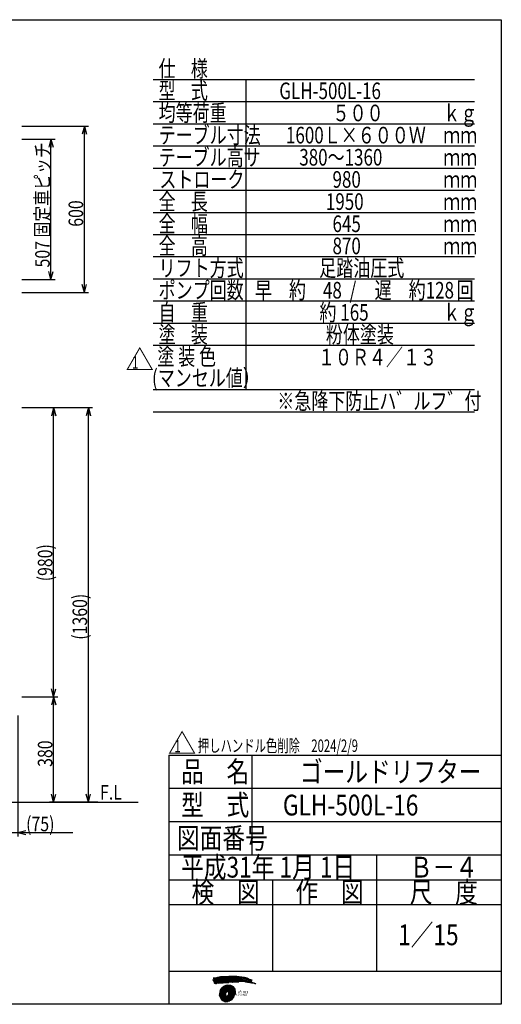
# Model space of a CAD drawing. Units: millimetres. Extents: x 22 to 354, y 10 to 247.
# Drawn here: x 238 to 354, y 10 to 247 of the extents above; entities that cross this region are included whole.
import ezdxf

# ---------------------------------------------------------------- set-up
doc = ezdxf.new("R2010")
doc.units = ezdxf.units.MM
doc.styles.add('ED_VECTOR', font='MONOTXT.SHX', dxfattribs={"bigfont": 'BIGFONT.SHX'})
doc.dimstyles.new('EDDIMINFO', dxfattribs={"dimtxt": 3.5, "dimasz": 2, "dimexe": 0.5, "dimexo": 1, "dimgap": 0.3, "dimtad": 1, "dimdec": 1, "dimdsep": 46, "dimtxsty": 'ED_VECTOR', "dimblk1": 'EDTIP_ARROW_S', "dimblk2": 'EDTIP_ARROW_E', "dimsah": 1, "dimcen": 2.5, "dimdle": 4, "dimclrd": 7, "dimclre": 7, "dimclrt": 3, "dimadec": 1, "dimazin": 0, "dimtfac": 1, "dimtmove": 0, "dimatfit": 3, "dimldrblk": 'EDTIP_ARROW_S', "dimfxl": 1, "dimarcsym": 0})

# ---------------------------------------------------------------- blocks, each defined once
blk = doc.blocks.new('EDTIP_ARROW_S')
at = {"color": 0, "linetype": 'Continuous', "lineweight": -2}
for q in [(-1, 0), (-0.965926, 0.258819), (-0.965926, -0.258819)]:
    blk.add_line((0, 0), q, dxfattribs=at)
blk = doc.blocks.new('EDTIP_ARROW_E')
at = {"color": 0, "linetype": 'Continuous', "lineweight": -2}
for q in [(-1, 0), (-0.965926, 0.258819), (-0.965926, -0.258819)]:
    blk.add_line((0, 0), q, dxfattribs=at)
blk = doc.blocks.new('*D20')
at = {"color": 7, "linetype": 'Continuous', "lineweight": -3}
for p, q in [((238.741638, 84.053043), (247.36189, 84.053043)), ((246.36189, 58.719709), (246.36189, 84.053043)), ((257.015077, 58.719709), (245.36189, 58.719709))]:
    blk.add_line(p, q, dxfattribs=at)
at = {"color": 7, "linetype": 'Continuous', "lineweight": -3, "xscale": 2, "yscale": 2}
for name, p, rotation in [('EDTIP_ARROW_E', (246.36189, 84.053043), 90), ('EDTIP_ARROW_S', (246.36189, 58.719709), 270)]:
    blk.add_blockref(name, p, dxfattribs=dict(at, rotation=rotation))
at = {"color": 3, "linetype": 'Continuous', "lineweight": -3, "style": 'ED_VECTOR', "width": 0.8}
blk.add_text('380', height=3.5, rotation=90, dxfattribs=at).set_placement((246.061882, 67.186377))
blk = doc.blocks.new('*D21')
at = {"color": 7, "linetype": 'Continuous', "lineweight": -3}
for p, q in [((238.741638, 153.645719), (247.36189, 153.645719)), ((246.36189, 84.053043), (246.36189, 153.645719))]:
    blk.add_line(p, q, dxfattribs=at)
at = {"color": 7, "linetype": 'Continuous', "lineweight": -3, "xscale": 2, "yscale": 2}
for name, p, rotation in [('EDTIP_ARROW_E', (246.36189, 153.645719), 90), ('EDTIP_ARROW_S', (246.36189, 84.053043), 270)]:
    blk.add_blockref(name, p, dxfattribs=dict(at, rotation=rotation))
at = {"color": 3, "linetype": 'Continuous', "lineweight": -3, "style": 'ED_VECTOR', "width": 0.8}
blk.add_text('(980)', height=3.5, rotation=90, dxfattribs=at).set_placement((246.061882, 111.849382))
blk = doc.blocks.new('*D22')
at = {"color": 7, "linetype": 'Continuous', "lineweight": -3}
for p, q in [((238.741638, 153.645719), (255.708091, 153.645719)), ((254.708091, 58.719709), (254.708091, 153.645719)), ((257.015077, 58.719709), (253.708091, 58.719709))]:
    blk.add_line(p, q, dxfattribs=at)
at = {"color": 7, "linetype": 'Continuous', "lineweight": -3, "xscale": 2, "yscale": 2}
for name, p, rotation in [('EDTIP_ARROW_E', (254.708091, 153.645719), 90), ('EDTIP_ARROW_S', (254.708091, 58.719709), 270)]:
    blk.add_blockref(name, p, dxfattribs=dict(at, rotation=rotation))
at = {"color": 3, "linetype": 'Continuous', "lineweight": -3, "style": 'ED_VECTOR', "width": 0.8}
blk.add_text('(1360)', height=3.5, rotation=90, dxfattribs=at).set_placement((254.408089, 97.782715))
blk = doc.blocks.new('*D23')
at = {"color": 7, "linetype": 'Continuous', "lineweight": -3}
for p, q in [((238.721638, 218.293081), (246.721638, 218.293081)), ((245.721638, 184.493081), (245.721638, 218.293081)), ((238.721638, 184.493081), (246.721638, 184.493081))]:
    blk.add_line(p, q, dxfattribs=at)
at = {"color": 7, "linetype": 'Continuous', "lineweight": -3, "xscale": 2, "yscale": 2}
for name, p, rotation in [('EDTIP_ARROW_E', (245.721638, 218.293081), 90), ('EDTIP_ARROW_S', (245.721638, 184.493081), 270)]:
    blk.add_blockref(name, p, dxfattribs=dict(at, rotation=rotation))
at = {"color": 3, "linetype": 'Continuous', "lineweight": -3, "style": 'ED_VECTOR', "width": 0.8}
blk.add_text('507 固定車ピッチ', height=3.5, rotation=90, dxfattribs=at).set_placement((245.421631, 187.393083))
blk = doc.blocks.new('*D24')
at = {"color": 7, "linetype": 'Continuous', "lineweight": -3}
for p, q in [((238.741638, 221.393081), (254.752888, 221.393081)), ((253.752888, 181.393081), (253.752888, 221.393081)), ((238.741638, 181.393081), (254.752888, 181.393081))]:
    blk.add_line(p, q, dxfattribs=at)
at = {"color": 7, "linetype": 'Continuous', "lineweight": -3, "xscale": 2, "yscale": 2}
for name, p, rotation in [('EDTIP_ARROW_E', (253.752888, 221.393081), 90), ('EDTIP_ARROW_S', (253.752888, 181.393081), 270)]:
    blk.add_blockref(name, p, dxfattribs=dict(at, rotation=rotation))
at = {"color": 3, "linetype": 'Continuous', "lineweight": -3, "style": 'ED_VECTOR', "width": 0.8}
blk.add_text('600', height=3.5, rotation=90, dxfattribs=at).set_placement((253.452881, 197.193083))
blk = doc.blocks.new('*D30')
at = {"color": 7, "linetype": 'Continuous', "lineweight": -3}
for p, q in [((237.741638, 79.519709), (237.741638, 50.386376)), ((232.721638, 51.386376), (237.741638, 51.386376)), ((237.741638, 51.386376), (250.941638, 51.386376))]:
    blk.add_line(p, q, dxfattribs=at)
at = {"color": 7, "linetype": 'Continuous', "lineweight": -3, "xscale": 2, "yscale": 2, "rotation": 180}
blk.add_blockref('EDTIP_ARROW_S', (237.741638, 51.386376), dxfattribs=at)
at = {"color": 3, "linetype": 'Continuous', "lineweight": -3, "style": 'ED_VECTOR', "width": 0.8}
blk.add_text('(75)', height=3.5, dxfattribs=at).set_placement((239.741634, 51.686373))
blk = doc.blocks.new('BLKF054')
at = {"color": 7, "linetype": 'Continuous', "lineweight": -3}
for p, q in [((286.284152, 16.608826), (291.263934, 16.608826)), ((284.666594, 15.812801), (284.766594, 15.922066)), ((284.666594, 15.812801), (284.82429, 15.668298)), ((284.670933, 15.808826), (292.823776, 15.808826)), ((284.766594, 15.922066), (284.799879, 16.069437)), ((284.777155, 15.968826), (292.05259, 15.968826)), ((284.799879, 16.069437), (284.94522, 16.084472)), ((284.82429, 15.668298), (284.978211, 15.457369)), ((284.827694, 16.290336), (284.837047, 16.25322)), ((284.828075, 16.288826), (289.370406, 16.288826)), ((284.837047, 16.25322), (284.886206, 16.199451)), ((284.838499, 15.648826), (293.304707, 15.648826)), ((284.886206, 16.199451), (284.9538, 16.148756)), ((285.094596, 16.361318), (284.901307, 16.377204)), ((284.9538, 16.148756), (284.966133, 16.132313)), ((284.955256, 15.488826), (290.866594, 15.488826)), ((284.968389, 16.128826), (290.639036, 16.128826)), ((284.978211, 15.457369), (284.980838, 15.240557)), ((284.979769, 15.328826), (288.516594, 15.328826)), ((284.980838, 15.240557), (285.001578, 15.164511)), ((285.000401, 15.168826), (286.346918, 15.168826)), ((285.001578, 15.164511), (285.060341, 15.091922)), ((285.060341, 15.091922), (285.119103, 15.098835)), ((285.094596, 16.361318), (285.270013, 16.377027)), ((285.119103, 15.098835), (285.181323, 15.116118)), ((285.181323, 15.116118), (285.222802, 15.098835)), ((285.222802, 15.098835), (285.312675, 15.053899)), ((285.270013, 16.377027), (285.623466, 16.460808)), ((285.312675, 15.053899), (285.39028, 15.012801)), ((285.39028, 15.012801), (285.44057, 15.015876)), ((285.44057, 15.015876), (285.721357, 15.160524)), ((285.572915, 16.448826), (292.371903, 16.448826)), ((285.623466, 16.460808), (285.766594, 16.493972)), ((285.721357, 15.160524), (286.121492, 15.151919)), ((286.121492, 15.151919), (288.266594, 15.312801)), ((286.86701, 14.076277), (287.197453, 14.312801)), ((287.132231, 14.266117), (289.525395, 14.266117)), ((287.410392, 14.391573), (287.197453, 14.312801)), ((287.765939, 14.586117), (287.410392, 14.391573)), ((287.473525, 14.426117), (289.237859, 14.426117)), ((288.114777, 14.586117), (287.765939, 14.586117)), ((288.266594, 14.662801), (288.114777, 14.586117)), ((288.114777, 14.586117), (288.925826, 14.586117)), ((288.266594, 16.259296), (290.266594, 16.312801)), ((288.266594, 16.259296), (288.266594, 16.213062)), ((288.766594, 16.203533), (288.266594, 16.213062)), ((288.266594, 15.312801), (288.516594, 15.312801)), ((288.956797, 14.582514), (288.266594, 14.662801)), ((288.516594, 15.362801), (288.516594, 15.312801)), ((288.616594, 15.462801), (288.858898, 15.462801)), ((290.266594, 16.162801), (288.761673, 16.203667)), ((288.858898, 15.462801), (288.928654, 15.405602)), ((289.632132, 14.206723), (288.956797, 14.582514)), ((288.98889, 15.403206), (289.07465, 15.462801)), ((289.07465, 15.462801), (289.23249, 15.462801)), ((289.23249, 15.462801), (289.399202, 15.396994)), ((289.441573, 15.399645), (289.556922, 15.462801)), ((289.556922, 15.462801), (290.866594, 15.462801)), ((290.266594, 16.312801), (291.59092, 16.233416)), ((291.751218, 16.027368), (290.266594, 16.162801)), ((290.436526, 15.60303), (290.426435, 15.562664)), ((290.426435, 15.562664), (290.471846, 15.53239)), ((290.484461, 15.628259), (290.436526, 15.60303)), ((290.471846, 15.53239), (290.635832, 15.517253)), ((290.595466, 15.623213), (290.484461, 15.628259)), ((290.766594, 15.559495), (290.595466, 15.623213)), ((290.635832, 15.517253), (290.866594, 15.506051)), ((290.666561, 16.288826), (291.625221, 16.288826)), ((290.766594, 15.559495), (290.81906, 15.528648)), ((290.81906, 15.528648), (290.848741, 15.519744)), ((290.848741, 15.519744), (290.866594, 15.522261)), ((290.866594, 15.522261), (290.920016, 15.562801)), ((290.866594, 15.506051), (290.866594, 15.462801)), ((290.920016, 15.562801), (292.096583, 15.562801)), ((291.59092, 16.233416), (291.680847, 16.378683)), ((291.680847, 16.378683), (292.148407, 16.266732)), ((291.751218, 16.027368), (292.766594, 15.830129)), ((292.056134, 16.288826), (292.907434, 16.288826)), ((292.096583, 15.562801), (292.54161, 15.459919)), ((292.148407, 16.266732), (293.822646, 15.812801)), ((292.68602, 16.389468), (292.266594, 16.468726)), ((292.416571, 15.488826), (293.917003, 15.488826)), ((292.54161, 15.459919), (292.956929, 15.343404)), ((292.657049, 16.128826), (293.267674, 16.128826)), ((292.68602, 16.389468), (292.910729, 16.287328)), ((292.766594, 15.830129), (293.132338, 15.693868)), ((293.268219, 16.129011), (292.910729, 16.287328)), ((292.956929, 15.343404), (293.160893, 15.331727)), ((294.016594, 15.462801), (293.132338, 15.693868)), ((293.663471, 15.215747), (293.160893, 15.331727)), ((293.173464, 15.328826), (294.125724, 15.328826)), ((293.247179, 15.968826), (293.470551, 15.968826)), ((293.266594, 16.129731), (293.453752, 15.972883)), ((294.116594, 15.812801), (293.453752, 15.972883)), ((294.66904, 15.03146), (293.663471, 15.215747)), ((293.822646, 15.812801), (294.116594, 15.812801)), ((293.919498, 15.168826), (294.568, 15.168826)), ((294.016594, 15.462801), (293.987332, 15.378891)), ((293.987332, 15.378891), (294.935991, 15.0357)), ((294.966594, 14.912801), (294.66904, 15.03146)), ((294.725798, 15.008826), (294.942683, 15.008826)), ((294.966594, 14.912801), (294.935991, 15.0357)), ((286.285917, 12.570074), (286.266594, 12.312801)), ((286.266594, 12.138434), (286.266594, 12.312801)), ((286.266594, 12.186117), (287.724272, 12.186117)), ((286.537532, 11.528823), (286.266594, 12.138434)), ((286.269096, 12.346117), (287.669663, 12.346117)), ((286.281113, 12.506117), (287.664661, 12.506117)), ((286.437672, 13.324934), (286.285917, 12.570074)), ((286.305225, 12.666117), (287.696538, 12.666117)), ((286.316513, 12.026117), (287.927272, 12.026117)), ((286.337391, 12.826117), (287.775355, 12.826117)), ((286.369557, 12.986117), (287.928581, 12.986117)), ((286.387624, 11.866117), (289.64041, 11.866117)), ((286.401723, 13.146117), (290.112212, 13.146117)), ((286.433889, 13.306117), (290.078374, 13.306117)), ((286.437672, 13.324934), (286.652341, 13.821357)), ((286.498724, 13.466117), (290.044535, 13.466117)), ((286.567913, 13.626117), (290.010696, 13.626117)), ((286.637102, 13.786117), (289.938109, 13.786117)), ((286.648641, 13.812801), (286.86701, 14.076277)), ((286.759134, 13.946117), (289.833171, 13.946117)), ((286.908699, 14.106117), (289.709743, 14.106117)), ((288.097412, 12.026117), (289.740612, 12.026117)), ((288.323012, 12.186117), (289.867683, 12.186117)), ((288.436338, 12.346117), (289.961078, 12.346117)), ((288.447764, 12.986117), (290.129737, 12.986117)), ((288.501503, 12.506117), (290.033198, 12.506117)), ((288.514838, 12.826117), (290.11716, 12.826117)), ((288.526039, 12.666117), (290.104583, 12.666117)), ((289.663297, 11.947264), (289.577594, 11.643406)), ((289.842496, 13.93403), (289.632132, 14.206723)), ((290.104428, 12.664143), (289.946061, 12.312801)), ((290.134158, 13.042352), (290.004958, 13.65325)), ((290.104428, 12.664143), (290.134158, 13.042352)), ((291.374328, 13.186299), (291.273122, 13.186299)), ((286.458735, 11.706117), (289.595281, 11.706117)), ((286.529846, 11.546117), (289.522979, 11.546117)), ((286.626042, 11.386117), (289.43316, 11.386117)), ((286.750888, 11.226117), (289.282668, 11.226117)), ((286.91143, 11.066117), (289.043422, 11.066117)), ((287.126145, 10.906117), (288.730909, 10.906117)), ((287.450914, 10.746117), (288.267094, 10.746117)), ((289.409015, 11.343105), (289.266594, 11.211234)), ((289.577594, 11.643406), (289.409015, 11.343105))]:
    blk.add_line(p, q, dxfattribs=at)
for centre, radius, start, end in [((286.775373, 13.171726), 3.472024, 81.866516, 106.890578), ((289.265264, -1.353064), 18.072746, 80.438896, 96.353582), ((284.895573, 16.30744), 0.07, 85.301319, 194.14298), ((284.942133, 16.114313), 0.03, 275.906141, 36.869898), ((288.616594, 15.362801), 0.1, 90, 180), ((288.960358, 15.444265), 0.05, 230.648247, 304.796026), ((289.417561, 15.443502), 0.05, 248.459024, 298.701829), ((288.318907, 12.458947), 0.655943, 94.574282, 183.607718), ((288.141015, 12.417672), 0.476751, 180, 218.51415), ((288.012342, 12.349958), 0.334828, 222.781148, 319.406906), ((288.163904, 12.773059), 0.354922, 6.429109, 73.182034), ((287.817807, 12.65722), 0.690775, 310.51797, 330.092764), ((287.811742, 12.693772), 0.714832, 327.794941, 9.585194), ((288.625295, 13.042352), 1.508863, 313.467013, 331.085078), ((288.625295, 13.042352), 1.508863, 23.883193, 36.22517), ((288.0474, 12.366477), 1.726663, 208.054813, 260.64047), ((287.52806, 13.640724), 2.987461, 274.579659, 305.587364)]:
    blk.add_arc(centre, radius, start, end, dxfattribs=at)
at = {"color": 7, "linetype": 'Continuous', "lineweight": -3, "style": 'ED_VECTOR'}
for s, height, width, p in [('A', 0.498232, 0.784962, (290.220469, 12.078856)), ('D', 0.494786, 0.729328, (290.648541, 12.078724)), ('A', 0.498232, 0.784962, (290.775873, 12.778378)), ('V', 0.492421, 0.818797, (291.088768, 12.078185)), ('T', 0.462662, 0.518801, (291.148931, 12.781405)), ('E', 0.469618, 0.703702, (291.425487, 12.784885)), ('A', 0.498232, 0.784962, (291.498919, 12.081688)), ('-', 0.034828, 6.250212, (291.737089, 12.946469)), ('N', 0.482536, 0.993429, (291.874966, 12.087388)), ('H', 0.486166, 0.865668, (291.91851, 12.78175)), ('A', 0.484314, 0.846157, (292.326119, 12.784788)), ('C', 0.503289, 0.987349, (292.311305, 12.080258)), ('N', 0.482536, 0.993429, (292.696743, 12.780635)), ('E', 0.484178, 0.789479, (292.765224, 12.088227))]:
    blk.add_text(s, height=height, dxfattribs=dict(at, width=width)).set_placement(p)

msp = doc.modelspace()

# ---------------------------------------------------------------- linework, layer by layer
at = {"color": 7, "linetype": 'Continuous', "lineweight": -3}
for p, q in [((22.035465, 247.030256), (354.035465, 247.030256)), ((354.035465, 247.030256), (354.035465, 10.030256)), ((274.035465, 70.030256), (274.035465, 10.030256)), ((274.035465, 70.030256), (354.035465, 70.030256)), ((294.035465, 70.030256), (294.035465, 46.030256)), ((274.035465, 62.030256), (354.035465, 62.030256)), ((274.035465, 54.030256), (354.035465, 54.030256)), ((274.035465, 46.030256), (354.035465, 46.030256)), ((324.035465, 46.030256), (324.035465, 18.030256)), ((274.035465, 40.030256), (354.035465, 40.030256)), ((299.035465, 40.030256), (299.035465, 18.030256)), ((274.035465, 34.030256), (354.035465, 34.030256)), ((274.035465, 18.030256), (354.035465, 18.030256)), ((354.035465, 10.030256), (22.035465, 10.030256))]:
    msp.add_line(p, q, dxfattribs=at)
at = {"color": 5, "linetype": 'Continuous', "lineweight": -3}
for p, q in [((347.606634, 232.579359), (270.2733, 232.579359)), ((292.6733, 157.912692), (292.6733, 232.579359)), ((347.606634, 227.246025), (270.2733, 227.246025)), ((347.606634, 221.912692), (270.2733, 221.912692)), ((347.606634, 216.579359), (270.2733, 216.579359)), ((347.606634, 211.246025), (270.2733, 211.246025)), ((347.606634, 205.912692), (270.2733, 205.912692)), ((347.606634, 200.579359), (270.2733, 200.579359)), ((347.606634, 195.246025), (270.2733, 195.246025)), ((347.606634, 189.912692), (270.2733, 189.912692)), ((347.606634, 184.579359), (270.2733, 184.579359)), ((347.606634, 179.246025), (270.2733, 179.246025)), ((347.606634, 179.246025), (270.2733, 179.246025)), ((347.606634, 173.912692), (270.2733, 173.912692)), ((347.606634, 168.579359), (270.2733, 168.579359)), ((347.606634, 157.912692), (270.2733, 157.912692)), ((347.606634, 152.579359), (270.2733, 152.579359))]:
    msp.add_line(p, q, dxfattribs=at)
at = {"color": 8, "linetype": 'Continuous', "lineweight": -3}
msp.add_line((30.462993, 58.719709), (266.681743, 58.719709), dxfattribs=at)

# ---------------------------------------------------------------- block references
msp.add_blockref('BLKF054', (0, 0))

# ---------------------------------------------------------------- texts
at = {"color": 3, "linetype": 'Continuous', "lineweight": -3, "style": 'ED_VECTOR'}
for s, height, width, p in [('仕    様', 4, 0.75, (271.606576, 233.246061)), ('型    式', 4, 0.75, (271.606576, 227.912728)), ('GLH-500L-16', 4, 0.75, (300.639941, 227.912728)), ('均等荷重', 4, 0.75, (271.606576, 222.579395)), ('５００', 4, 0.75, (313.439941, 222.579395)), ('ｋｇ', 4, 0.75, (340.073275, 222.579395)), ('テーブル寸法', 4, 0.75, (271.606576, 217.246061)), ('1600Ｌ×６００Ｗ', 4, 0.75, (302.239941, 217.246061)), ('ｍｍ', 4, 0.75, (340.073275, 217.246061)), ('テーブル高サ', 4, 0.75, (271.606576, 211.912728)), ('380～1360', 4, 0.75, (305.439941, 211.912728)), ('ｍｍ', 4, 0.75, (340.073275, 211.912728)), ('ストローク', 4, 0.75, (271.789844, 206.579395)), ('980', 4, 0.75, (313.439941, 206.579395)), ('ｍｍ', 4, 0.75, (340.073275, 206.579395)), ('全    長', 4, 0.75, (271.606576, 201.246029)), ('1950', 4, 0.75, (311.839941, 201.246029)), ('ｍｍ', 4, 0.75, (340.073275, 201.246029)), ('全    幅', 4, 0.75, (271.606576, 195.912695)), ('645', 4, 0.75, (313.439941, 195.912695)), ('ｍｍ', 4, 0.75, (340.073275, 195.912695)), ('全    高', 4, 0.75, (271.606576, 190.579362)), ('870', 4, 0.75, (313.439941, 190.579362)), ('ｍｍ', 4, 0.75, (340.073275, 190.579362)), ('リフト方式', 4, 0.75, (271.606576, 185.246029)), ('足踏油圧式', 4, 0.75, (310.239941, 185.246029)), ('ポンプ回数', 4, 0.75, (271.606576, 179.912695)), ('早\u3000約\u300048', 4, 0.75, (294.769466, 179.912695)), ('/', 4, 0.75, (317.545736, 179.912695)), ('遅\u3000約128', 4, 0.75, (323.567187, 179.912695)), ('回', 4, 0.75, (343.273275, 179.912695)), ('自    重', 4, 0.75, (271.606576, 174.579362)), ('約 165', 4, 0.75, (310.305924, 174.579053)), ('ｋｇ', 4, 0.75, (340.073275, 174.579362)), ('塗    装', 4, 0.75, (271.606576, 169.246029)), ('粉体塗装', 4, 0.75, (311.839941, 169.246029)), ('塗 装 色', 4, 0.75, (271.30612, 163.902311)), (' \u3000\u3000１０Ｒ４／１３', 4, 0.75, (300.838867, 163.811068)), ('1', 3, 0.666667, (265.222119, 163.013737)), ('(マンセル値）', 4, 0.75, (270.019141, 158.804102)), ('※急降下防止ハ゛ルフ゛付', 4, 0.75, (300.15804, 153.246029)), ('1', 3, 0.666667, (275.402865, 70.655721)), ('押しハンドル色削除\u30002024/2/9', 3, 0.666667, (281.049056, 70.772534)), ('F.L', 3.5, 0.8, (257.531022, 59.288204))]:
    msp.add_text(s, height=height, dxfattribs=dict(at, width=width)).set_placement(p)
for p in [(263.664535, 162.649186), (273.84528, 70.29117)]:
    msp.add_text('△', height=5, dxfattribs=at).set_placement(p)
at = {"color": 7, "linetype": 'Continuous', "lineweight": -3, "style": 'ED_VECTOR', "width": 0.8}
for s, p in [('品\u3000名', (277.035449, 63.530253)), ('ゴールドリフター', (305.613314, 63.495365)), ('型\u3000式', (277.035449, 55.530253)), ('GLH-500L-16', (301.501986, 55.481441)), ('図面番号', (276.035449, 47.530253)), ('平成31年 1月 1日', (277.035449, 40.530253)), ('Ｂ－４', (332.035449, 40.530253)), ('検\u3000図', (279.535449, 34.530253)), ('作\u3000図', (304.535449, 34.530253)), ('尺\u3000度', (332.035449, 34.530253)), ('1／15', (329.223633, 24.249249))]:
    msp.add_text(s, height=5, dxfattribs=at).set_placement(p)

# ---------------------------------------------------------------- dimensions: what is measured, and where the dimension line sits
at = {"lineweight": -3}
for p1, p2, distance, picture, middle in [((238.674971, 181.393081), (238.674971, 221.393081), -15.077917, '*D24', (253.452881, 201.393083)), ((238.654971, 184.493081), (238.654971, 218.293081), -7.066667, '*D23', (245.421631, 201.393083)), ((238.674971, 84.053043), (238.674971, 153.645719), -7.686919, '*D21', (246.061882, 118.849382))]:
    dim = msp.add_aligned_dim(p1=p1, p2=p2, distance=distance, dimstyle='EDDIMINFO', override={"dimblk1": 'EDTIP_ARROW_S', "dimblk2": 'EDTIP_ARROW_E', "dimsah": 1}, dxfattribs=at)
    dim.commit()
    dim.dimension.update_dxf_attribs({"geometry": picture, "text_midpoint": middle})
for base, p2, picture, middle in [((254.708091, 153.645719), (238.674971, 153.645719), '*D22', (254.408089, 106.182715)), ((246.36189, 84.053043), (238.674971, 84.053043), '*D20', (246.061882, 71.386377))]:
    dim = msp.add_linear_dim(base=base, p1=(257.081743, 58.719709), p2=p2, angle=270, dimstyle='EDDIMINFO', override={"dimblk1": 'EDTIP_ARROW_S', "dimblk2": 'EDTIP_ARROW_E', "dimsah": 1}, dxfattribs=at)
    dim.commit()
    dim.dimension.update_dxf_attribs({"geometry": picture, "text_midpoint": middle})
dim = msp.add_aligned_dim(p1=(232.721638, 79.586376), p2=(237.741638, 79.586376), distance=-28.2, dimstyle='EDDIMINFO', dxfattribs=at)
dim.commit()
dim.dimension.update_dxf_attribs({"geometry": '*D30', "text_midpoint": (245.341634, 51.686373)})

doc.saveas('drawing.dxf')
